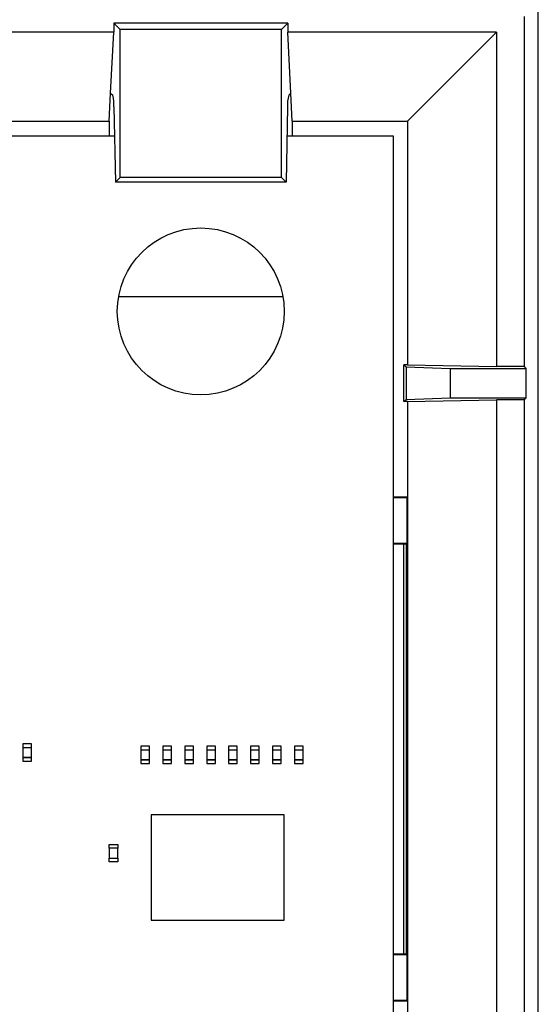
# Model space of a CAD drawing. Units: inches. Extents: x 0.2 to 10.8, y 0.2 to 8.2.
# Drawn here: x 5.6 to 5.8, y 1.5 to 1.8 of the extents above; entities that cross this region are included whole.
import ezdxf

# ---------------------------------------------------------------- set-up
doc = ezdxf.new("R2010")
doc.units = ezdxf.units.IN
doc.header["$MEASUREMENT"] = 0

msp = doc.modelspace()

# ---------------------------------------------------------------- linework, layer by layer
at = {"color": 7, "linetype": 'Continuous', "lineweight": 25}
for p, q in [((5.789284272603982, 1.08168534857606), (5.789284272603982, 1.923399731686346)), ((5.675027081846133, 1.787728296307678), (5.673294807190851, 1.789460585629458)), ((5.720845131218784, 1.789460585629458), (5.673294807190851, 1.789460585629458)), ((5.673294807190851, 1.789460585629458), (5.673294807190851, 1.786934076149244)), ((5.719112856563502, 1.787728296307678), (5.720845131218784, 1.789460585629458)), ((5.720845131218784, 1.789460585629458), (5.720845131218784, 1.786934076149244)), ((5.785442999645363, 1.791277940635218), (5.785442999645363, 1.695612368438737)), ((5.673294807190851, 1.786934076149244), (5.606995170423246, 1.786934076149244)), ((5.67245463689657, 1.770300742965595), (5.673294807190851, 1.786934076149244)), ((5.719112856563502, 1.787728296307678), (5.675027081846133, 1.787728296307678)), ((5.675027081846133, 1.747242545335862), (5.675027081846133, 1.787728296307678)), ((5.719112856563502, 1.747242545335862), (5.719112856563502, 1.787728296307678)), ((5.721685301513065, 1.770300742965595), (5.720845131218784, 1.786934076149244)), ((5.777818679722157, 1.786934076149244), (5.720845131218784, 1.786934076149244)), ((5.753569973178617, 1.762685428271693), (5.777818679722157, 1.786934076149244)), ((5.777818679722157, 1.786934076149244), (5.777818679722157, 1.695612368438737)), ((5.672069964007011, 1.762685428271693), (5.67245463689657, 1.770300742965595)), ((5.67245463689657, 1.770300742965595), (5.673042220775417, 1.76971314442025)), ((5.721685301513065, 1.770300742965595), (5.721097717634216, 1.76971314442025)), ((5.722069974402624, 1.762685428271693), (5.721685301513065, 1.770300742965595)), ((5.673354030506698, 1.76655996484605), (5.673737251413031, 1.745952597570782)), ((5.720785907902936, 1.76655996484605), (5.720402686996604, 1.745952597570782)), ((5.606995170423246, 1.762685428271693), (5.672069964007011, 1.762685428271693)), ((5.672069964007011, 1.762685428271693), (5.672069964007011, 1.75868534648098)), ((5.722069974402624, 1.762685428271693), (5.753569973178617, 1.762685428271693)), ((5.722069974402624, 1.762685428271693), (5.722069974402624, 1.75868534648098)), ((5.753569973178617, 1.762685428271693), (5.753569973178617, 1.696101290790665)), ((5.606995170423246, 1.75868534648098), (5.67350047548162, 1.75868534648098)), ((5.720639477594512, 1.75868534648098), (5.749669975565055, 1.75868534648098)), ((5.749669975565055, 1.75868534648098), (5.749669975565055, 1.183685380929648)), ((5.673737251413031, 1.745952597570782), (5.675027081846133, 1.747242545335862)), ((5.720402686996604, 1.745952597570782), (5.673737251413031, 1.745952597570782)), ((5.719112856563502, 1.747242545335862), (5.675027081846133, 1.747242545335862)), ((5.720402686996604, 1.745952597570782), (5.719112856563502, 1.747242545335862)), ((5.675069966684057, 1.714664383014906), (5.674618355901103, 1.714655935112497)), ((5.675069966684057, 1.714685385438951), (5.674622095857899, 1.71467705486852)), ((5.675069966684057, 1.714664383014906), (5.675069966684057, 1.714685385438951)), ((5.719069971725578, 1.714685385438951), (5.675069966684057, 1.714685385438951)), ((5.719069971725578, 1.714664383014906), (5.675069966684057, 1.714664383014906)), ((5.719069971725578, 1.714664383014906), (5.719069971725578, 1.714685385438951)), ((5.719517842551735, 1.71467705486852), (5.719069971725578, 1.714685385438951)), ((5.719521582508531, 1.714655935112497), (5.719069971725578, 1.714664383014906)), ((5.752574103349657, 1.696101290790665), (5.753166952501013, 1.695508412306314)), ((5.753569973178617, 1.696101290790665), (5.752574103349657, 1.696101290790665)), ((5.752574103349657, 1.686069524011824), (5.752574103349657, 1.696101290790665)), ((5.753166952501013, 1.695508412306314), (5.765189974943365, 1.695088598489373)), ((5.753166952501013, 1.695508412306314), (5.753166952501013, 1.686662402496174)), ((5.753569973178617, 1.696101290790665), (5.777818679722157, 1.695612368438737)), ((5.765189974943365, 1.695088598489373), (5.785966798927721, 1.695088598489373)), ((5.765189974943365, 1.695088598489373), (5.765189974943365, 1.687082216313116)), ((5.785442999645363, 1.695612368438737), (5.777818679722157, 1.695612368438737)), ((5.785442999645363, 1.695612368438737), (5.785966798927721, 1.695088598489373)), ((5.785966798927721, 1.687082216313116), (5.785966798927721, 1.695088598489373)), ((5.752574103349657, 1.686069524011824), (5.753166952501013, 1.686662402496174)), ((5.753166952501013, 1.686662402496174), (5.765189974943365, 1.687082216313116)), ((5.753569973178617, 1.686069524011824), (5.777818679722157, 1.686558446363751)), ((5.765189974943365, 1.687082216313116), (5.785966798927721, 1.687082216313116)), ((5.785442999645363, 1.686558446363751), (5.777818679722157, 1.686558446363751)), ((5.777818679722157, 1.686558446363751), (5.777818679722157, 1.155436651261384)), ((5.785442999645363, 1.686558446363751), (5.785966798927721, 1.687082216313116)), ((5.785442999645363, 1.686558446363751), (5.785442999645363, 1.151812383795898)), ((5.753569973178617, 1.686069524011824), (5.752574103349657, 1.686069524011824)), ((5.753569973178617, 1.686069524011824), (5.753569973178617, 1.660020064937398)), ((5.749669975565055, 1.660020064937398), (5.753569973178617, 1.660020064937398)), ((5.749669975565055, 1.659810510024861), (5.753360447599074, 1.659810510024861)), ((5.753360447599074, 1.659810510024861), (5.753569973178617, 1.660020064937398)), ((5.753360447599074, 1.659810510024861), (5.753360447599074, 1.647349853971423)), ((5.753569973178617, 1.660020064937398), (5.753569973178617, 1.522224686094707)), ((5.749669975565055, 1.647349853971423), (5.753360447599074, 1.647349853971423)), ((5.749669975565055, 1.647175263988301), (5.753185842949455, 1.647175263988301)), ((5.752506974791798, 1.535069487043803), (5.752506974791798, 1.647175263988301)), ((5.753360447599074, 1.647349853971423), (5.753185842949455, 1.647175263988301)), ((5.753185842949455, 1.647175263988301), (5.753185842949455, 1.535069487043803)), ((5.650851869120253, 1.592548311043524), (5.648489668408598, 1.592548311043524)), ((5.648489668408598, 1.592548311043524), (5.648489668408598, 1.591563309089017)), ((5.650851869120253, 1.591563309089017), (5.650851869120253, 1.592548311043524)), ((5.648489668408598, 1.591563309089017), (5.650851869120253, 1.591563309089017)), ((5.648489668408598, 1.591563309089017), (5.648489668408598, 1.588807415592)), ((5.650851869120253, 1.588807415592), (5.650851869120253, 1.591563309089017)), ((5.680689640431773, 1.591948392640498), (5.680689640431773, 1.590963390685992)), ((5.683051841143429, 1.591948392640498), (5.680689640431773, 1.591948392640498)), ((5.680689640431773, 1.590963390685992), (5.683051841143429, 1.590963390685992)), ((5.680689640431773, 1.590963390685992), (5.680689640431773, 1.588207379856998)), ((5.683051841143429, 1.590963390685992), (5.683051841143429, 1.591948392640498)), ((5.683051841143429, 1.588207379856998), (5.683051841143429, 1.590963390685992)), ((5.686689645785866, 1.591948392640498), (5.686689645785866, 1.590963390685992)), ((5.689051846497522, 1.591948392640498), (5.686689645785866, 1.591948392640498)), ((5.686689645785866, 1.590963390685992), (5.689051846497522, 1.590963390685992)), ((5.686689645785866, 1.590963390685992), (5.686689645785866, 1.588207379856998)), ((5.689051846497522, 1.590963390685992), (5.689051846497522, 1.591948392640498)), ((5.689051846497522, 1.588207379856998), (5.689051846497522, 1.590963390685992)), ((5.692689665806456, 1.591948392640498), (5.692689665806456, 1.590963390685992)), ((5.695051866518112, 1.591948392640498), (5.692689665806456, 1.591948392640498)), ((5.692689665806456, 1.590963390685992), (5.695051866518112, 1.590963390685992)), ((5.692689665806456, 1.590963390685992), (5.692689665806456, 1.588207379856998)), ((5.695051866518112, 1.590963390685992), (5.695051866518112, 1.591948392640498)), ((5.695051866518112, 1.588207379856998), (5.695051866518112, 1.590963390685992)), ((5.701051857205707, 1.591948392640498), (5.698689656494051, 1.591948392640498)), ((5.698689656494051, 1.591948392640498), (5.698689656494051, 1.590963390685992)), ((5.698689656494051, 1.590963390685992), (5.701051857205707, 1.590963390685992)), ((5.698689656494051, 1.590963390685992), (5.698689656494051, 1.588207379856998)), ((5.701051857205707, 1.590963390685992), (5.701051857205707, 1.591948392640498)), ((5.701051857205707, 1.588207379856998), (5.701051857205707, 1.590963390685992)), ((5.704689647181647, 1.591948392640498), (5.704689647181647, 1.590963390685992)), ((5.707051847893303, 1.591948392640498), (5.704689647181647, 1.591948392640498)), ((5.704689647181647, 1.590963390685992), (5.707051847893303, 1.590963390685992)), ((5.704689647181647, 1.590963390685992), (5.704689647181647, 1.588207379856998)), ((5.707051847893303, 1.590963390685992), (5.707051847893303, 1.591948392640498)), ((5.707051847893303, 1.588207379856998), (5.707051847893303, 1.590963390685992)), ((5.71068965253574, 1.591948392640498), (5.71068965253574, 1.590963390685992)), ((5.713051853247396, 1.591948392640498), (5.71068965253574, 1.591948392640498)), ((5.71068965253574, 1.590963390685992), (5.713051853247396, 1.590963390685992)), ((5.71068965253574, 1.590963390685992), (5.71068965253574, 1.588207379856998)), ((5.713051853247396, 1.590963390685992), (5.713051853247396, 1.591948392640498)), ((5.713051853247396, 1.588207379856998), (5.713051853247396, 1.590963390685992)), ((5.716689643223336, 1.591948392640498), (5.716689643223336, 1.590963390685992)), ((5.719051843934992, 1.591948392640498), (5.716689643223336, 1.591948392640498)), ((5.716689643223336, 1.590963390685992), (5.719051843934992, 1.590963390685992)), ((5.716689643223336, 1.590963390685992), (5.716689643223336, 1.588207379856998)), ((5.719051843934992, 1.590963390685992), (5.719051843934992, 1.591948392640498)), ((5.719051843934992, 1.588207379856998), (5.719051843934992, 1.590963390685992)), ((5.725051849289084, 1.591948392640498), (5.722689648577428, 1.591948392640498)), ((5.722689648577428, 1.591948392640498), (5.722689648577428, 1.590963390685992)), ((5.722689648577428, 1.590963390685992), (5.725051849289084, 1.590963390685992)), ((5.722689648577428, 1.590963390685992), (5.722689648577428, 1.588207379856998)), ((5.725051849289084, 1.590963390685992), (5.725051849289084, 1.591948392640498)), ((5.725051849289084, 1.588207379856998), (5.725051849289084, 1.590963390685992)), ((5.648489668408598, 1.588808236915846), (5.648489668408598, 1.587823117629361)), ((5.650851869120253, 1.588808236915846), (5.648489668408598, 1.588808236915846)), ((5.648489668408598, 1.588807415592), (5.650851869120253, 1.588807415592)), ((5.648489668408598, 1.587823117629361), (5.650851869120253, 1.587823117629361)), ((5.650851869120253, 1.587823117629361), (5.650851869120253, 1.588808236915846)), ((5.680689640431773, 1.588208201180843), (5.680689640431773, 1.587223199226336)), ((5.683051841143429, 1.588208201180843), (5.680689640431773, 1.588208201180843)), ((5.680689640431773, 1.588207379856998), (5.683051841143429, 1.588207379856998)), ((5.680689640431773, 1.587223199226336), (5.683051841143429, 1.587223199226336)), ((5.683051841143429, 1.587223199226336), (5.683051841143429, 1.588208201180843)), ((5.686689645785866, 1.588208201180843), (5.686689645785866, 1.587223199226336)), ((5.689051846497522, 1.588208201180843), (5.686689645785866, 1.588208201180843)), ((5.686689645785866, 1.588207379856998), (5.689051846497522, 1.588207379856998)), ((5.686689645785866, 1.587223199226336), (5.689051846497522, 1.587223199226336)), ((5.689051846497522, 1.587223199226336), (5.689051846497522, 1.588208201180843)), ((5.692689665806456, 1.588208201180843), (5.692689665806456, 1.587223199226336)), ((5.695051866518112, 1.588208201180843), (5.692689665806456, 1.588208201180843)), ((5.692689665806456, 1.588207379856998), (5.695051866518112, 1.588207379856998)), ((5.692689665806456, 1.587223199226336), (5.695051866518112, 1.587223199226336)), ((5.695051866518112, 1.587223199226336), (5.695051866518112, 1.588208201180843)), ((5.698689656494051, 1.588208201180843), (5.698689656494051, 1.587223199226336)), ((5.701051857205707, 1.588208201180843), (5.698689656494051, 1.588208201180843)), ((5.698689656494051, 1.588207379856998), (5.701051857205707, 1.588207379856998)), ((5.698689656494051, 1.587223199226336), (5.701051857205707, 1.587223199226336)), ((5.701051857205707, 1.587223199226336), (5.701051857205707, 1.588208201180843)), ((5.704689647181647, 1.588208201180843), (5.704689647181647, 1.587223199226336)), ((5.707051847893303, 1.588208201180843), (5.704689647181647, 1.588208201180843)), ((5.704689647181647, 1.588207379856998), (5.707051847893303, 1.588207379856998)), ((5.704689647181647, 1.587223199226336), (5.707051847893303, 1.587223199226336)), ((5.707051847893303, 1.587223199226336), (5.707051847893303, 1.588208201180843)), ((5.713051853247396, 1.588208201180843), (5.71068965253574, 1.588208201180843)), ((5.71068965253574, 1.588208201180843), (5.71068965253574, 1.587223199226336)), ((5.71068965253574, 1.588207379856998), (5.713051853247396, 1.588207379856998)), ((5.71068965253574, 1.587223199226336), (5.713051853247396, 1.587223199226336)), ((5.713051853247396, 1.587223199226336), (5.713051853247396, 1.588208201180843)), ((5.716689643223336, 1.588208201180843), (5.716689643223336, 1.587223199226336)), ((5.719051843934992, 1.588208201180843), (5.716689643223336, 1.588208201180843)), ((5.716689643223336, 1.588207379856998), (5.719051843934992, 1.588207379856998)), ((5.716689643223336, 1.587223199226336), (5.719051843934992, 1.587223199226336)), ((5.719051843934992, 1.587223199226336), (5.719051843934992, 1.588208201180843)), ((5.722689648577428, 1.588208201180843), (5.722689648577428, 1.587223199226336)), ((5.725051849289084, 1.588208201180843), (5.722689648577428, 1.588208201180843)), ((5.722689648577428, 1.588207379856998), (5.725051849289084, 1.588207379856998)), ((5.722689648577428, 1.587223199226336), (5.725051849289084, 1.587223199226336)), ((5.725051849289084, 1.587223199226336), (5.725051849289084, 1.588208201180843)), ((5.683562880573191, 1.573185366725908), (5.683562880573191, 1.544385294093472)), ((5.719869970483924, 1.573185366725908), (5.683562880573191, 1.573185366725908)), ((5.719869970483924, 1.544385294093472), (5.719869970483924, 1.573185366725908)), ((5.672089661112802, 1.565047572734399), (5.674451861824457, 1.565047572734399)), ((5.672089661112802, 1.564064096095605), (5.672089661112802, 1.565047572734399)), ((5.674451861824457, 1.564064096095605), (5.672089661112802, 1.564064096095605)), ((5.674451861824457, 1.56406327477176), (5.672089661112802, 1.56406327477176)), ((5.672089661112802, 1.56406327477176), (5.672089661112802, 1.561307381274743)), ((5.674451861824457, 1.565047572734399), (5.674451861824457, 1.564064096095605)), ((5.674451861824457, 1.561307381274743), (5.674451861824457, 1.56406327477176)), ((5.672089661112802, 1.560323904635949), (5.672089661112802, 1.561307381274743)), ((5.672089661112802, 1.561307381274743), (5.674451861824457, 1.561307381274743)), ((5.674451861824457, 1.560323904635949), (5.672089661112802, 1.560323904635949)), ((5.674451861824457, 1.561307381274743), (5.674451861824457, 1.560323904635949)), ((5.683562880573191, 1.544385294093472), (5.719869970483924, 1.544385294093472)), ((5.753185842949455, 1.535069487043803), (5.749669975565055, 1.535069487043803)), ((5.753360447599074, 1.534894897060682), (5.749669975565055, 1.534894897060682)), ((5.753360447599074, 1.534894897060682), (5.753185842949455, 1.535069487043803)), ((5.753360447599074, 1.534894897060682), (5.753360447599074, 1.522434241007244)), ((5.753360447599074, 1.522434241007244), (5.749669975565055, 1.522434241007244)), ((5.753360447599074, 1.522434241007244), (5.753569973178617, 1.522224686094707)), ((5.753569973178617, 1.522224686094707), (5.749669975565055, 1.522224686094707)), ((5.753569973178617, 1.522224686094707), (5.753569973178617, 1.179685357804924))]:
    msp.add_line(p, q, dxfattribs=at)
msp.add_circle((5.69706994791809, 1.710685406155396), 0.02279999422829, dxfattribs=at)
for centre, radius, start, end in [((5.661376351346068, 1.766967530104276), 0.01198461127924889, 358.0511447527291, 13.24379547253727), ((5.730171303835793, 1.767223874253933), 0.009408848628730657, 164.6587788877474, 184.0462808870222)]:
    msp.add_arc(centre, radius, start, end, dxfattribs=at)

doc.saveas('drawing.dxf')
